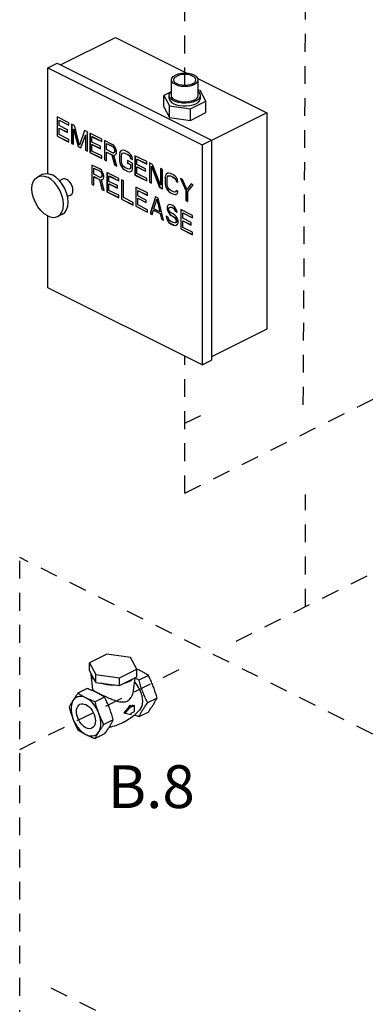
# Model space of a CAD drawing. Extents: x 1.6 to 29, y -1.2 to 18.7.
# Drawn here: x 6.8 to 9.2, y 4.2 to 11.1 of the extents above; entities that cross this region are included whole.
import ezdxf

# ---------------------------------------------------------------- set-up
doc = ezdxf.new("R2010")
doc.units = 0
doc.header["$LTSCALE"] = 0.5
doc.header["$MEASUREMENT"] = 0
doc.linetypes.add('HIDDEN', pattern=[0.375, 0.25, -0.125])
doc.layers.get('0').update_dxf_attribs({"linetype": 'CONTINUOUS'})
doc.layers.add('center', color=7, linetype='HIDDEN')
doc.layers.add('DIM AND NOTES', color=7, linetype='CONTINUOUS')

msp = doc.modelspace()

# ---------------------------------------------------------------- linework, layer by layer
at = {"color": 7, "linetype": 'Continuous'}
for p, q in [((7.0471, 10.7821), (7.4313, 10.9742)), ((7.4313, 10.9742), (7.9371, 10.7212)), ((6.9562, 10.7612), (7.0225, 10.7943)), ((7.0225, 10.7943), (8.1052, 10.253)), ((6.9562, 10.0187), (6.9562, 10.7612)), ((6.9562, 10.7612), (8.0389, 10.2198)), ((7.8237, 10.5674), (7.8237, 10.6757)), ((8.0086, 10.6855), (8.4919, 10.4438)), ((8.0112, 10.5674), (8.0112, 10.6757)), ((7.8214, 10.593), (7.7693, 10.567)), ((7.7693, 10.4858), (7.7693, 10.567)), ((7.7693, 10.567), (7.809, 10.4929)), ((7.808, 10.5471), (7.808, 10.5674)), ((8.0258, 10.6013), (8.0112, 10.6033)), ((8.0655, 10.5273), (8.0258, 10.6013)), ((8.0268, 10.5471), (8.0268, 10.5674)), ((7.9571, 10.4731), (8.0655, 10.5273)), ((8.0655, 10.4461), (8.0655, 10.5273)), ((7.7693, 10.4858), (7.809, 10.4117)), ((7.809, 10.4117), (7.809, 10.4929)), ((7.809, 10.4929), (7.9571, 10.4731)), ((7.9571, 10.3919), (7.9571, 10.4731)), ((7.9571, 10.3919), (8.0655, 10.4461)), ((8.4919, 10.4438), (8.1052, 10.2505)), ((8.4919, 10.4438), (8.4919, 8.9283)), ((7.0225, 10.4168), (7.0225, 10.2815)), ((7.1053, 10.3754), (7.0225, 10.4168)), ((7.0234, 10.4164), (7.0234, 10.2819)), ((7.0363, 10.3926), (7.0372, 10.3931)), ((7.0363, 10.3552), (7.0363, 10.3926)), ((7.0363, 10.3926), (7.1053, 10.3581)), ((7.0372, 10.3931), (7.1053, 10.359)), ((7.1053, 10.3581), (7.1053, 10.3754)), ((7.1238, 10.3662), (7.1238, 10.2309)), ((7.1445, 10.3558), (7.1238, 10.3662)), ((7.1246, 10.3657), (7.1246, 10.2313)), ((7.809, 10.4117), (7.9571, 10.3919)), ((7.0961, 10.3253), (7.0363, 10.3552)), ((7.0363, 10.3379), (7.0372, 10.3384)), ((7.0363, 10.2919), (7.0363, 10.3379)), ((7.0363, 10.3379), (7.0961, 10.308)), ((7.1053, 10.2573), (7.0363, 10.2919)), ((7.0372, 10.3384), (7.0961, 10.3089)), ((7.0961, 10.308), (7.0961, 10.3253)), ((7.1376, 10.3305), (7.1384, 10.3309)), ((7.1376, 10.224), (7.1376, 10.3305)), ((7.1376, 10.3305), (7.1698, 10.2079)), ((7.1384, 10.3309), (7.1707, 10.2083)), ((7.179, 10.2176), (7.1445, 10.3558)), ((7.2135, 10.3213), (7.179, 10.2176)), ((7.2142, 10.3211), (7.1799, 10.2181)), ((7.1882, 10.1986), (7.2204, 10.2891)), ((7.2342, 10.3109), (7.2135, 10.3213)), ((7.2204, 10.2891), (7.2213, 10.2895)), ((7.2204, 10.2891), (7.2204, 10.1825)), ((7.2213, 10.2895), (7.2213, 10.183)), ((7.2342, 10.1756), (7.2342, 10.3109)), ((7.2527, 10.3017), (7.2527, 10.1664)), ((7.3355, 10.2603), (7.2527, 10.3017)), ((7.2535, 10.3013), (7.2535, 10.1669)), ((7.0225, 10.2815), (7.0234, 10.2819)), ((7.0225, 10.2815), (7.1053, 10.2401)), ((7.0234, 10.2819), (7.1053, 10.241)), ((7.1053, 10.2401), (7.1053, 10.2573)), ((7.1238, 10.2309), (7.1246, 10.2313)), ((7.1238, 10.2309), (7.1376, 10.224)), ((7.1246, 10.2313), (7.1376, 10.2248)), ((7.2665, 10.2776), (7.2673, 10.278)), ((7.2665, 10.2401), (7.2665, 10.2776)), ((7.2665, 10.2776), (7.3355, 10.243)), ((7.3263, 10.2102), (7.2665, 10.2401)), ((7.2665, 10.2229), (7.2673, 10.2233)), ((7.2665, 10.1768), (7.2665, 10.2229)), ((7.2665, 10.2229), (7.3263, 10.1929)), ((7.2673, 10.278), (7.3355, 10.2439)), ((7.2673, 10.2233), (7.3263, 10.1938)), ((7.3355, 10.243), (7.3355, 10.2603)), ((7.3539, 10.2511), (7.3539, 10.1158)), ((7.4092, 10.2235), (7.3539, 10.2511)), ((7.3548, 10.2507), (7.3548, 10.1162)), ((7.3677, 10.2298), (7.3686, 10.2302)), ((7.3677, 10.1866), (7.3677, 10.2298)), ((7.3677, 10.2298), (7.4115, 10.2079)), ((7.3686, 10.2302), (7.4124, 10.2084)), ((7.4207, 10.2148), (7.4092, 10.2235)), ((8.0389, 10.2198), (8.1052, 10.253)), ((8.0389, 10.2198), (8.0389, 8.6772)), ((8.1052, 10.253), (8.1052, 8.7104)), ((7.1698, 10.2079), (7.1707, 10.2083)), ((7.1698, 10.2079), (7.1882, 10.1986)), ((7.1707, 10.2083), (7.1886, 10.1994)), ((7.179, 10.2176), (7.1799, 10.2181)), ((7.2204, 10.1825), (7.2213, 10.183)), ((7.2204, 10.1825), (7.2342, 10.1756)), ((7.2213, 10.183), (7.2342, 10.1765)), ((7.2527, 10.1664), (7.2535, 10.1669)), ((7.2527, 10.1664), (7.3355, 10.125)), ((7.2535, 10.1669), (7.3355, 10.1259)), ((7.3355, 10.1423), (7.2665, 10.1768)), ((7.3263, 10.1929), (7.3263, 10.2102)), ((7.4115, 10.1647), (7.3677, 10.1866)), ((7.3677, 10.1693), (7.3686, 10.1698)), ((7.3677, 10.1089), (7.3677, 10.1693)), ((7.3677, 10.1693), (7.4069, 10.1498)), ((7.3686, 10.1698), (7.4078, 10.1502)), ((7.4069, 10.1498), (7.4078, 10.1502)), ((7.4078, 10.1502), (7.4262, 10.0805)), ((7.4115, 10.2079), (7.4124, 10.2084)), ((7.4115, 10.2079), (7.4184, 10.2016)), ((7.4184, 10.1642), (7.4115, 10.1647)), ((7.4124, 10.2084), (7.4193, 10.202)), ((7.4184, 10.2016), (7.4193, 10.202)), ((7.4184, 10.2016), (7.423, 10.1935)), ((7.423, 10.1676), (7.4184, 10.1642)), ((7.4184, 10.1642), (7.4193, 10.1646)), ((7.4193, 10.202), (7.4239, 10.194)), ((7.4299, 10.2016), (7.4207, 10.2148)), ((7.4216, 10.1491), (7.4298, 10.1501)), ((7.423, 10.1935), (7.4239, 10.194)), ((7.423, 10.1935), (7.4253, 10.1837)), ((7.4253, 10.1751), (7.423, 10.1676)), ((7.423, 10.1676), (7.4239, 10.1681)), ((7.4239, 10.194), (7.4262, 10.1842)), ((7.4262, 10.1756), (7.4239, 10.1681)), ((7.4253, 10.1837), (7.4262, 10.1842)), ((7.4253, 10.1837), (7.4253, 10.1751)), ((7.4253, 10.1751), (7.4262, 10.1756)), ((7.4262, 10.1842), (7.4262, 10.1756)), ((7.4368, 10.1866), (7.4299, 10.2016)), ((7.4299, 10.1498), (7.4368, 10.1578)), ((7.4391, 10.1768), (7.4368, 10.1866)), ((7.4368, 10.1578), (7.4391, 10.1653)), ((7.4391, 10.1653), (7.4391, 10.1768)), ((7.4621, 10.1653), (7.4598, 10.1521)), ((7.4598, 10.1521), (7.4607, 10.1525)), ((7.4598, 10.1521), (7.4598, 10.1089)), ((7.463, 10.1658), (7.4607, 10.1525)), ((7.4607, 10.1525), (7.4607, 10.1093)), ((7.4667, 10.1745), (7.4621, 10.1653)), ((7.4621, 10.1653), (7.463, 10.1658)), ((7.4676, 10.175), (7.463, 10.1658)), ((7.4759, 10.1815), (7.4667, 10.1745)), ((7.4667, 10.1745), (7.4676, 10.175)), ((7.476, 10.1813), (7.4676, 10.175)), ((7.4736, 10.1452), (7.4759, 10.1555)), ((7.4851, 10.1826), (7.4759, 10.1815)), ((7.4759, 10.1555), (7.4805, 10.1619)), ((7.4805, 10.1619), (7.4874, 10.1642)), ((7.4805, 10.1619), (7.4814, 10.1623)), ((7.4814, 10.1623), (7.4883, 10.1646)), ((7.4966, 10.1797), (7.4851, 10.1826)), ((7.4874, 10.1642), (7.4883, 10.1646)), ((7.4874, 10.1642), (7.4966, 10.1625)), ((7.4883, 10.1646), (7.4975, 10.1629)), ((7.5174, 10.1694), (7.4966, 10.1797)), ((7.4966, 10.1625), (7.4975, 10.1629)), ((7.4966, 10.1625), (7.5174, 10.1521)), ((7.4975, 10.1629), (7.5182, 10.1525)), ((7.5289, 10.1607), (7.5174, 10.1694)), ((7.5174, 10.1521), (7.5182, 10.1525)), ((7.5174, 10.1521), (7.5266, 10.1446)), ((7.5182, 10.1525), (7.5274, 10.1451)), ((7.5381, 10.1504), (7.5289, 10.1607)), ((7.5473, 10.1343), (7.5381, 10.1504)), ((7.3355, 10.125), (7.3355, 10.1423)), ((7.3539, 10.1158), (7.3548, 10.1162)), ((7.3539, 10.1158), (7.3677, 10.1089)), ((7.3548, 10.1162), (7.3677, 10.1098)), ((7.4069, 10.1498), (7.4253, 10.0801)), ((7.4207, 10.1486), (7.4299, 10.1498)), ((7.4207, 10.1486), (7.4216, 10.1491)), ((7.4414, 10.072), (7.4207, 10.1486)), ((7.4598, 10.1089), (7.4607, 10.1093)), ((7.4598, 10.1089), (7.4621, 10.0934)), ((7.4607, 10.1093), (7.463, 10.0938)), ((7.4621, 10.0934), (7.463, 10.0938)), ((7.4621, 10.0934), (7.4667, 10.0795)), ((7.463, 10.0938), (7.4676, 10.08)), ((7.4736, 10.102), (7.4736, 10.1452)), ((7.4759, 10.0893), (7.4736, 10.102)), ((7.4805, 10.0784), (7.4759, 10.0893)), ((7.5151, 10.1101), (7.5151, 10.0928)), ((7.5496, 10.0928), (7.5151, 10.1101)), ((7.5151, 10.0928), (7.5159, 10.0932)), ((7.5151, 10.0928), (7.5358, 10.0824)), ((7.5159, 10.1096), (7.5159, 10.0932)), ((7.5159, 10.0932), (7.5367, 10.0829)), ((7.5266, 10.1446), (7.5274, 10.1451)), ((7.5266, 10.1446), (7.5335, 10.1354)), ((7.5274, 10.1451), (7.5344, 10.1359)), ((7.5335, 10.1354), (7.5344, 10.1359)), ((7.5335, 10.1354), (7.5358, 10.1256)), ((7.5344, 10.1359), (7.5367, 10.1261)), ((7.5358, 10.1256), (7.5367, 10.1261)), ((7.5358, 10.1256), (7.5496, 10.1187)), ((7.5358, 10.0824), (7.5367, 10.0829)), ((7.5358, 10.0824), (7.5358, 10.0594)), ((7.5367, 10.1261), (7.5494, 10.1197)), ((7.5367, 10.0829), (7.5367, 10.0598)), ((7.5496, 10.1187), (7.5473, 10.1343)), ((7.5496, 10.0496), (7.5496, 10.0928)), ((7.568, 10.1441), (7.568, 10.0087)), ((7.6509, 10.1026), (7.568, 10.1441)), ((7.5689, 10.1436), (7.5689, 10.0092)), ((7.5818, 10.1199), (7.5827, 10.1203)), ((7.5818, 10.0825), (7.5818, 10.1199)), ((7.5818, 10.1199), (7.6509, 10.0854)), ((7.6417, 10.0525), (7.5818, 10.0825)), ((7.5827, 10.1203), (7.6509, 10.0862)), ((7.6509, 10.0854), (7.6509, 10.1026)), ((7.6693, 10.0934), (7.6693, 9.9581)), ((7.69, 10.0831), (7.6693, 10.0934)), ((7.6702, 10.093), (7.6702, 9.9585)), ((7.7475, 9.9391), (7.69, 10.0831)), ((6.9195, 10.0136), (6.8863, 9.9971)), ((7.2655, 10.0788), (7.2655, 9.9435)), ((7.3208, 10.0512), (7.2655, 10.0788)), ((7.2664, 10.0783), (7.2664, 9.9439)), ((7.2794, 10.0575), (7.2802, 10.0579)), ((7.2794, 10.0143), (7.2794, 10.0575)), ((7.2794, 10.0575), (7.3231, 10.0356)), ((7.3231, 9.9924), (7.2794, 10.0143)), ((7.2802, 10.0579), (7.324, 10.0361)), ((7.3323, 10.0425), (7.3208, 10.0512)), ((7.3231, 10.0356), (7.324, 10.0361)), ((7.3231, 10.0356), (7.33, 10.0293)), ((7.324, 10.0361), (7.3309, 10.0297)), ((7.33, 10.0293), (7.3309, 10.0297)), ((7.33, 10.0293), (7.3346, 10.0212)), ((7.3309, 10.0297), (7.3355, 10.0217)), ((7.3415, 10.0293), (7.3323, 10.0425)), ((7.3346, 10.0212), (7.3355, 10.0217)), ((7.3346, 10.0212), (7.3369, 10.0114)), ((7.3355, 10.0217), (7.3378, 10.0119)), ((7.3369, 10.0114), (7.3378, 10.0119)), ((7.3378, 10.0119), (7.3378, 10.0032)), ((7.3484, 10.0143), (7.3415, 10.0293)), ((7.3507, 10.0045), (7.3484, 10.0143)), ((7.3714, 10.0258), (7.3714, 9.8905)), ((7.4543, 9.9844), (7.3714, 10.0258)), ((7.3723, 10.0254), (7.3723, 9.891)), ((7.4253, 10.0801), (7.4262, 10.0805)), ((7.4253, 10.0801), (7.4414, 10.072)), ((7.4262, 10.0805), (7.4411, 10.0731)), ((7.4667, 10.0795), (7.4676, 10.08)), ((7.4667, 10.0795), (7.4759, 10.0634)), ((7.4676, 10.08), (7.4768, 10.0639)), ((7.4759, 10.0634), (7.4768, 10.0639)), ((7.4759, 10.0634), (7.4851, 10.0531)), ((7.4768, 10.0639), (7.486, 10.0535)), ((7.4874, 10.0692), (7.4805, 10.0784)), ((7.4851, 10.0531), (7.486, 10.0535)), ((7.4851, 10.0531), (7.4966, 10.0444)), ((7.486, 10.0535), (7.4975, 10.0449)), ((7.4966, 10.0617), (7.4874, 10.0692)), ((7.5174, 10.0513), (7.4966, 10.0617)), ((7.4966, 10.0444), (7.4975, 10.0449)), ((7.4966, 10.0444), (7.5174, 10.0341)), ((7.4975, 10.0449), (7.5182, 10.0345)), ((7.5266, 10.0496), (7.5174, 10.0513)), ((7.5174, 10.0341), (7.5182, 10.0345)), ((7.5174, 10.0341), (7.5289, 10.0312)), ((7.5182, 10.0345), (7.5298, 10.0316)), ((7.5335, 10.0519), (7.5266, 10.0496)), ((7.5289, 10.0312), (7.5381, 10.0323)), ((7.5289, 10.0312), (7.5298, 10.0316)), ((7.5298, 10.0316), (7.538, 10.0327)), ((7.5358, 10.0594), (7.5335, 10.0519)), ((7.5335, 10.0519), (7.5344, 10.0524)), ((7.5367, 10.0598), (7.5344, 10.0524)), ((7.5358, 10.0594), (7.5367, 10.0598)), ((7.5381, 10.0323), (7.5473, 10.0393)), ((7.5473, 10.0393), (7.5496, 10.0496)), ((7.5818, 10.0652), (7.5827, 10.0656)), ((7.5818, 10.0191), (7.5818, 10.0652)), ((7.5818, 10.0652), (7.6417, 10.0353)), ((7.6509, 9.9846), (7.5818, 10.0191)), ((7.5827, 10.0656), (7.6417, 10.0361)), ((7.6417, 10.0353), (7.6417, 10.0525)), ((7.6831, 10.0692), (7.684, 10.0697)), ((7.6831, 9.9512), (7.6831, 10.0692)), ((7.6831, 10.0692), (7.7406, 9.9224)), ((7.684, 10.0697), (7.7415, 9.9229)), ((7.7475, 10.0543), (7.7475, 9.9391)), ((7.7613, 10.0474), (7.7475, 10.0543)), ((7.7484, 10.0539), (7.7484, 9.9396)), ((7.7613, 9.9121), (7.7613, 10.0474)), ((7.7867, 10.0146), (7.7821, 10.0054)), ((7.7876, 10.015), (7.7829, 10.0058)), ((7.7959, 10.0215), (7.7867, 10.0146)), ((7.7867, 10.0146), (7.7876, 10.015)), ((7.796, 10.0213), (7.7876, 10.015)), ((7.8051, 10.0226), (7.7959, 10.0215)), ((7.8166, 10.0198), (7.8051, 10.0226)), ((7.8373, 10.0094), (7.8166, 10.0198)), ((7.0608, 9.9795), (7.0396, 9.9689)), ((7.2655, 9.9435), (7.2664, 9.9439)), ((7.2655, 9.9435), (7.2794, 9.9366)), ((7.2664, 9.9439), (7.2794, 9.9374)), ((7.2794, 9.997), (7.2802, 9.9975)), ((7.2794, 9.9366), (7.2794, 9.997)), ((7.2794, 9.997), (7.3185, 9.9775)), ((7.2802, 9.9975), (7.3194, 9.9779)), ((7.3185, 9.9775), (7.3194, 9.9779)), ((7.3185, 9.9775), (7.3369, 9.9078)), ((7.3194, 9.9779), (7.3378, 9.9082)), ((7.33, 9.9919), (7.3231, 9.9924)), ((7.3346, 9.9953), (7.33, 9.9919)), ((7.33, 9.9919), (7.3309, 9.9923)), ((7.3323, 9.9763), (7.3415, 9.9775)), ((7.3323, 9.9763), (7.3332, 9.9768)), ((7.353, 9.8997), (7.3323, 9.9763)), ((7.3332, 9.9768), (7.3415, 9.9778)), ((7.3369, 10.0028), (7.3346, 9.9953)), ((7.3346, 9.9953), (7.3355, 9.9958)), ((7.3378, 10.0032), (7.3355, 9.9958)), ((7.3369, 10.0114), (7.3369, 10.0028)), ((7.3369, 10.0028), (7.3378, 10.0032)), ((7.3415, 9.9775), (7.3484, 9.9855)), ((7.3484, 9.9855), (7.3507, 9.993)), ((7.3507, 9.993), (7.3507, 10.0045)), ((7.3852, 10.0017), (7.3861, 10.0021)), ((7.3852, 9.9642), (7.3852, 10.0017)), ((7.3852, 10.0017), (7.4543, 9.9671)), ((7.4451, 9.9343), (7.3852, 9.9642)), ((7.3852, 9.947), (7.3861, 9.9474)), ((7.3852, 9.9009), (7.3852, 9.947)), ((7.3852, 9.947), (7.4451, 9.917)), ((7.3861, 10.0021), (7.4543, 9.968)), ((7.3861, 9.9474), (7.4451, 9.9179)), ((7.4543, 9.9671), (7.4543, 9.9844)), ((7.4727, 9.9752), (7.4727, 9.8399)), ((7.4865, 9.9683), (7.4727, 9.9752)), ((7.4736, 9.9748), (7.4736, 9.8403)), ((7.4865, 9.8503), (7.4865, 9.9683)), ((7.568, 10.0087), (7.5689, 10.0092)), ((7.568, 10.0087), (7.6509, 9.9673)), ((7.5689, 10.0092), (7.6509, 9.9682)), ((7.6509, 9.9673), (7.6509, 9.9846)), ((7.6693, 9.9581), (7.6702, 9.9585)), ((7.6693, 9.9581), (7.6831, 9.9512)), ((7.6702, 9.9585), (7.6831, 9.9521)), ((7.7821, 10.0054), (7.7798, 9.9921)), ((7.7798, 9.9921), (7.7806, 9.9926)), ((7.7798, 9.9921), (7.7798, 9.9489)), ((7.7798, 9.9489), (7.7806, 9.9494)), ((7.7798, 9.9489), (7.7821, 9.9334)), ((7.7829, 10.0058), (7.7806, 9.9926)), ((7.7806, 9.9926), (7.7806, 9.9494)), ((7.7806, 9.9494), (7.7829, 9.9338)), ((7.7821, 10.0054), (7.7829, 10.0058)), ((7.7936, 9.9852), (7.7959, 9.9956)), ((7.7936, 9.942), (7.7936, 9.9852)), ((7.7959, 9.9956), (7.8005, 10.0019)), ((7.8005, 10.0019), (7.8074, 10.0042)), ((7.8005, 10.0019), (7.8014, 10.0024)), ((7.8014, 10.0024), (7.8083, 10.0047)), ((7.8074, 10.0042), (7.8083, 10.0047)), ((7.8074, 10.0042), (7.8166, 10.0025)), ((7.8083, 10.0047), (7.8175, 10.0029)), ((7.8166, 10.0025), (7.8175, 10.0029)), ((7.8166, 10.0025), (7.8373, 9.9921)), ((7.8175, 10.0029), (7.8382, 9.9926)), ((7.8488, 10.0008), (7.8373, 10.0094)), ((7.8373, 9.9921), (7.8382, 9.9926)), ((7.8373, 9.9921), (7.8465, 9.9847)), ((7.8382, 9.9926), (7.8474, 9.9851)), ((7.8465, 9.9847), (7.8474, 9.9851)), ((7.8465, 9.9847), (7.8534, 9.9754)), ((7.8474, 9.9851), (7.8543, 9.9759)), ((7.858, 9.9904), (7.8488, 10.0008)), ((7.8534, 9.9754), (7.8543, 9.9759)), ((7.8534, 9.9754), (7.8557, 9.9657)), ((7.8543, 9.9759), (7.8566, 9.9661)), ((7.8557, 9.9657), (7.8566, 9.9661)), ((7.8557, 9.9657), (7.8695, 9.9587)), ((7.8566, 9.9661), (7.8694, 9.9597)), ((7.8672, 9.9743), (7.858, 9.9904)), ((7.8695, 9.9587), (7.8672, 9.9743)), ((7.9018, 9.9772), (7.8879, 9.9841)), ((7.8879, 9.9841), (7.9248, 9.8995)), ((7.8893, 9.9834), (7.9257, 9.8999)), ((7.9317, 9.9075), (7.9018, 9.9772)), ((7.9616, 9.9473), (7.9317, 9.9075)), ((7.962, 9.947), (7.9326, 9.908)), ((7.9754, 9.9404), (7.9616, 9.9473)), ((7.3369, 9.9078), (7.3378, 9.9082)), ((7.3369, 9.9078), (7.353, 9.8997)), ((7.3378, 9.9082), (7.3527, 9.9008)), ((7.3714, 9.8905), (7.3723, 9.891)), ((7.3714, 9.8905), (7.4543, 9.8491)), ((7.3723, 9.891), (7.4543, 9.85)), ((7.4543, 9.8664), (7.3852, 9.9009)), ((7.4451, 9.917), (7.4451, 9.9343)), ((7.574, 9.9246), (7.574, 9.7892)), ((7.6568, 9.8831), (7.574, 9.9246)), ((7.5749, 9.9241), (7.5749, 9.7897)), ((7.5878, 9.9004), (7.5887, 9.9008)), ((7.5878, 9.863), (7.5878, 9.9004)), ((7.5878, 9.9004), (7.6568, 9.8659)), ((7.5887, 9.9008), (7.6568, 9.8667)), ((7.6568, 9.8659), (7.6568, 9.8831)), ((7.7406, 9.9224), (7.7415, 9.9229)), ((7.7406, 9.9224), (7.7613, 9.9121)), ((7.7415, 9.9229), (7.7613, 9.913)), ((7.7475, 9.9391), (7.7484, 9.9396)), ((7.7821, 9.9334), (7.7829, 9.9338)), ((7.7821, 9.9334), (7.7867, 9.9196)), ((7.7829, 9.9338), (7.7876, 9.92)), ((7.7867, 9.9196), (7.7876, 9.92)), ((7.7867, 9.9196), (7.7959, 9.9034)), ((7.7876, 9.92), (7.7968, 9.9039)), ((7.7959, 9.9294), (7.7936, 9.942)), ((7.8005, 9.9184), (7.7959, 9.9294)), ((7.7959, 9.9034), (7.7968, 9.9039)), ((7.7959, 9.9034), (7.8051, 9.8931)), ((7.7968, 9.9039), (7.806, 9.8935)), ((7.8074, 9.9092), (7.8005, 9.9184)), ((7.8051, 9.8931), (7.806, 9.8935)), ((7.8051, 9.8931), (7.8166, 9.8844)), ((7.806, 9.8935), (7.8175, 9.8849)), ((7.8166, 9.9017), (7.8074, 9.9092)), ((7.8373, 9.8914), (7.8166, 9.9017)), ((7.8166, 9.8844), (7.8175, 9.8849)), ((7.8166, 9.8844), (7.8373, 9.8741)), ((7.8175, 9.8849), (7.8382, 9.8745)), ((7.8465, 9.8896), (7.8373, 9.8914)), ((7.8373, 9.8741), (7.8382, 9.8745)), ((7.8373, 9.8741), (7.8488, 9.8712)), ((7.8382, 9.8745), (7.8497, 9.8717)), ((7.8534, 9.8919), (7.8465, 9.8896)), ((7.8557, 9.8994), (7.8534, 9.8919)), ((7.8534, 9.8919), (7.8543, 9.8924)), ((7.8564, 9.8992), (7.8543, 9.8924)), ((7.8695, 9.8925), (7.8557, 9.8994)), ((7.858, 9.8724), (7.8672, 9.8793)), ((7.8672, 9.8793), (7.8695, 9.8925)), ((7.9248, 9.8995), (7.9257, 9.8999)), ((7.9248, 9.8995), (7.9248, 9.8304)), ((7.9257, 9.8999), (7.9257, 9.8308)), ((7.9317, 9.9075), (7.9326, 9.908)), ((7.9386, 9.8926), (7.9754, 9.9404)), ((7.9386, 9.8235), (7.9386, 9.8926)), ((7.1167, 9.8677), (7.0953, 9.857)), ((7.4543, 9.8491), (7.4543, 9.8664)), ((7.4727, 9.8399), (7.4736, 9.8403)), ((7.4727, 9.8399), (7.5556, 9.7985)), ((7.4736, 9.8403), (7.5556, 9.7993)), ((7.5556, 9.8157), (7.4865, 9.8503)), ((7.5556, 9.7985), (7.5556, 9.8157)), ((7.6476, 9.833), (7.5878, 9.863)), ((7.5878, 9.8457), (7.5887, 9.8461)), ((7.5878, 9.7996), (7.5878, 9.8457)), ((7.5878, 9.8457), (7.6476, 9.8158)), ((7.5887, 9.8461), (7.6476, 9.8166)), ((7.6476, 9.8158), (7.6476, 9.833)), ((7.7121, 9.8555), (7.6753, 9.7386)), ((7.7128, 9.8553), (7.6761, 9.7391)), ((7.7006, 9.772), (7.7213, 9.8394)), ((7.7305, 9.8463), (7.7121, 9.8555)), ((7.7213, 9.8394), (7.7222, 9.8398)), ((7.7213, 9.8394), (7.742, 9.7513)), ((7.7222, 9.8398), (7.7429, 9.7517)), ((7.7673, 9.6926), (7.7305, 9.8463)), ((7.8488, 9.8712), (7.858, 9.8724)), ((7.8488, 9.8712), (7.8497, 9.8717)), ((7.8497, 9.8717), (7.858, 9.8727)), ((7.9248, 9.8304), (7.9257, 9.8308)), ((7.9248, 9.8304), (7.9386, 9.8235)), ((7.9257, 9.8308), (7.9386, 9.8243)), ((7.574, 9.7892), (7.5749, 9.7897)), ((7.574, 9.7892), (7.6568, 9.7478)), ((7.5749, 9.7897), (7.6568, 9.7487)), ((7.6568, 9.7651), (7.5878, 9.7996)), ((7.6568, 9.7478), (7.6568, 9.7651)), ((7.6753, 9.7386), (7.6761, 9.7391)), ((7.6753, 9.7386), (7.6891, 9.7317)), ((7.6761, 9.7391), (7.6894, 9.7324)), ((7.6891, 9.7317), (7.6983, 9.7616)), ((7.6983, 9.7616), (7.6992, 9.7621)), ((7.6983, 9.7616), (7.7443, 9.7386)), ((7.6992, 9.7621), (7.7452, 9.7391)), ((7.742, 9.7513), (7.7006, 9.772)), ((7.742, 9.7513), (7.7429, 9.7517)), ((7.7443, 9.7386), (7.7452, 9.7391)), ((7.7443, 9.7386), (7.7535, 9.6995)), ((7.7452, 9.7391), (7.7544, 9.6999)), ((7.795, 9.7939), (7.7927, 9.7836)), ((7.7927, 9.7836), (7.7935, 9.784)), ((7.7927, 9.7836), (7.7927, 9.772)), ((7.7927, 9.772), (7.7935, 9.7725)), ((7.7927, 9.772), (7.795, 9.7594)), ((7.7958, 9.7944), (7.7935, 9.784)), ((7.7935, 9.784), (7.7935, 9.7725)), ((7.7935, 9.7725), (7.7958, 9.7598)), ((7.8042, 9.8008), (7.795, 9.7939)), ((7.795, 9.7939), (7.7958, 9.7944)), ((7.795, 9.7594), (7.7958, 9.7598)), ((7.795, 9.7594), (7.8042, 9.7433)), ((7.8043, 9.8007), (7.7958, 9.7944)), ((7.7958, 9.7598), (7.805, 9.7437)), ((7.8134, 9.802), (7.8042, 9.8008)), ((7.8042, 9.7433), (7.805, 9.7437)), ((7.8042, 9.7433), (7.8134, 9.7329)), ((7.805, 9.7437), (7.8143, 9.7333)), ((7.8065, 9.7738), (7.8088, 9.7813)), ((7.8065, 9.768), (7.8065, 9.7738)), ((7.8088, 9.7582), (7.8065, 9.768)), ((7.8088, 9.7813), (7.8157, 9.7836)), ((7.8088, 9.7813), (7.8096, 9.7817)), ((7.8157, 9.749), (7.8088, 9.7582)), ((7.8096, 9.7817), (7.8166, 9.784)), ((7.8226, 9.8003), (7.8134, 9.802)), ((7.8157, 9.7836), (7.8166, 9.784)), ((7.8157, 9.7836), (7.8226, 9.783)), ((7.8226, 9.7427), (7.8157, 9.749)), ((7.8166, 9.784), (7.8235, 9.7834)), ((7.8341, 9.7945), (7.8226, 9.8003)), ((7.8226, 9.783), (7.8235, 9.7834)), ((7.8226, 9.783), (7.8364, 9.7761)), ((7.8364, 9.7358), (7.8226, 9.7427)), ((7.8235, 9.7834), (7.8373, 9.7765)), ((7.8456, 9.7859), (7.8341, 9.7945)), ((7.8364, 9.7761), (7.8373, 9.7765)), ((7.8364, 9.7761), (7.8433, 9.7698)), ((7.8479, 9.7271), (7.8364, 9.7358)), ((7.8373, 9.7765), (7.8442, 9.7702)), ((7.8433, 9.7698), (7.8442, 9.7702)), ((7.8433, 9.7698), (7.8479, 9.7617)), ((7.8442, 9.7702), (7.8488, 9.7621)), ((7.8548, 9.7726), (7.8456, 9.7859)), ((7.8479, 9.7617), (7.8488, 9.7621)), ((7.8479, 9.7617), (7.8502, 9.7548)), ((7.8488, 9.7621), (7.8511, 9.7552)), ((7.8502, 9.7548), (7.8511, 9.7552)), ((7.8502, 9.7548), (7.864, 9.7479)), ((7.8511, 9.7552), (7.8638, 9.7489)), ((7.8617, 9.7577), (7.8548, 9.7726)), ((7.864, 9.7479), (7.8617, 9.7577)), ((7.8893, 9.7669), (7.8893, 9.6316)), ((7.9722, 9.7255), (7.8893, 9.7669)), ((7.8902, 9.7664), (7.8902, 9.632)), ((7.9031, 9.7427), (7.904, 9.7432)), ((7.9031, 9.7053), (7.9031, 9.7427)), ((7.9031, 9.7427), (7.9722, 9.7082)), ((7.904, 9.7432), (7.9722, 9.7091)), ((6.9562, 9.2186), (6.9562, 9.722)), ((7.0592, 9.7341), (7.0261, 9.7176)), ((7.7535, 9.6995), (7.7544, 9.6999)), ((7.7535, 9.6995), (7.7673, 9.6926)), ((7.7544, 9.6999), (7.7671, 9.6936)), ((7.7857, 9.7208), (7.788, 9.7081)), ((7.7996, 9.7139), (7.7857, 9.7208)), ((7.7868, 9.7203), (7.7889, 9.7086)), ((7.788, 9.7081), (7.7889, 9.7086)), ((7.788, 9.7081), (7.795, 9.6903)), ((7.7889, 9.7086), (7.7958, 9.6907)), ((7.795, 9.6903), (7.7958, 9.6907)), ((7.795, 9.6903), (7.8065, 9.6759)), ((7.7958, 9.6907), (7.8073, 9.6763)), ((7.8019, 9.7041), (7.7996, 9.7139)), ((7.8088, 9.692), (7.8019, 9.7041)), ((7.8065, 9.6759), (7.8073, 9.6763)), ((7.8065, 9.6759), (7.818, 9.6673)), ((7.8073, 9.6763), (7.8189, 9.6677)), ((7.818, 9.6845), (7.8088, 9.692)), ((7.8134, 9.7329), (7.8143, 9.7333)), ((7.8134, 9.7329), (7.8226, 9.7254)), ((7.8143, 9.7333), (7.8235, 9.7259)), ((7.8364, 9.6753), (7.818, 9.6845)), ((7.818, 9.6673), (7.8189, 9.6677)), ((7.818, 9.6673), (7.8364, 9.658)), ((7.8189, 9.6677), (7.8373, 9.6585)), ((7.8226, 9.7254), (7.8235, 9.7259)), ((7.8226, 9.7254), (7.8364, 9.7185)), ((7.8235, 9.7259), (7.8373, 9.7189)), ((7.8364, 9.7185), (7.8373, 9.7189)), ((7.8364, 9.7185), (7.8456, 9.711)), ((7.8456, 9.6736), (7.8364, 9.6753)), ((7.8373, 9.7189), (7.8465, 9.7115)), ((7.8456, 9.711), (7.8465, 9.7115)), ((7.8456, 9.711), (7.8525, 9.7018)), ((7.8525, 9.6759), (7.8456, 9.6736)), ((7.8465, 9.7115), (7.8534, 9.7023)), ((7.8571, 9.7168), (7.8479, 9.7271)), ((7.8525, 9.7018), (7.8534, 9.7023)), ((7.8525, 9.7018), (7.8571, 9.6909)), ((7.8571, 9.6822), (7.8525, 9.6759)), ((7.8525, 9.6759), (7.8534, 9.6763)), ((7.8534, 9.7023), (7.858, 9.6913)), ((7.858, 9.6827), (7.8534, 9.6763)), ((7.8663, 9.7007), (7.8571, 9.7168)), ((7.8571, 9.6909), (7.858, 9.6913)), ((7.8571, 9.6909), (7.8571, 9.6822)), ((7.8571, 9.6822), (7.858, 9.6827)), ((7.858, 9.6913), (7.858, 9.6827)), ((7.8709, 9.6868), (7.8663, 9.7007)), ((7.8663, 9.6632), (7.8709, 9.6725)), ((7.8709, 9.6725), (7.8709, 9.6868)), ((7.963, 9.6754), (7.9031, 9.7053)), ((7.9031, 9.688), (7.904, 9.6885)), ((7.9031, 9.6419), (7.9031, 9.688)), ((7.9031, 9.688), (7.963, 9.6581)), ((7.904, 9.6885), (7.963, 9.659)), ((7.963, 9.6581), (7.963, 9.6754)), ((7.9722, 9.7082), (7.9722, 9.7255)), ((7.8364, 9.658), (7.8373, 9.6585)), ((7.8364, 9.658), (7.8479, 9.6552)), ((7.8373, 9.6585), (7.8488, 9.6556)), ((7.8479, 9.6552), (7.8571, 9.6563)), ((7.8479, 9.6552), (7.8488, 9.6556)), ((7.8488, 9.6556), (7.8571, 9.6567)), ((7.8571, 9.6563), (7.8663, 9.6632)), ((7.8893, 9.6316), (7.8902, 9.632)), ((7.8893, 9.6316), (7.9722, 9.5901)), ((7.8902, 9.632), (7.9722, 9.591)), ((7.9722, 9.6074), (7.9031, 9.6419)), ((7.9722, 9.5901), (7.9722, 9.6074)), ((8.0389, 8.6772), (6.9562, 9.2186)), ((8.4919, 8.9283), (8.1052, 8.7349)), ((8.0389, 8.6772), (8.1052, 8.7104)), ((7.3707, 6.6486), (7.2495, 6.588)), ((7.5363, 6.6264), (7.3707, 6.6486)), ((7.2495, 6.588), (7.2939, 6.5052)), ((7.2495, 6.5339), (7.2495, 6.588)), ((7.5806, 6.5437), (7.5363, 6.6264)), ((7.2939, 6.4511), (7.2495, 6.5339)), ((7.2591, 6.5161), (7.2591, 6.5072)), ((7.2591, 6.5072), (7.2715, 6.3999)), ((7.2939, 6.5052), (7.4594, 6.4831)), ((7.2939, 6.4511), (7.2939, 6.5052)), ((7.4594, 6.4831), (7.5806, 6.5437)), ((7.5806, 6.4895), (7.5806, 6.5437)), ((7.6619, 6.5001), (7.5962, 6.4673)), ((7.2939, 6.4511), (7.4594, 6.4289)), ((7.4594, 6.4289), (7.5806, 6.4895)), ((7.4594, 6.4289), (7.4594, 6.4831)), ((7.5579, 6.3934), (7.5683, 6.4834)), ((7.2339, 6.4073), (7.1682, 6.3745)), ((7.3551, 6.3467), (7.2894, 6.3139)), ((7.5421, 6.2875), (7.4979, 6.2342)), ((7.5335, 6.2918), (7.5421, 6.2875)), ((7.5642, 6.2876), (7.5421, 6.2766)), ((7.5421, 6.2766), (7.5421, 6.2875)), ((7.556, 6.2917), (7.5642, 6.2876)), ((7.5642, 6.247), (7.5642, 6.2876)), ((7.7225, 6.3413), (7.6568, 6.3084)), ((7.491, 6.2376), (7.4979, 6.2342)), ((7.4979, 6.2342), (7.5421, 6.225)), ((7.5421, 6.236), (7.5642, 6.247)), ((7.5421, 6.225), (7.5421, 6.236)), ((7.6619, 6.243), (7.5962, 6.2102)), ((7.4157, 6.1879), (7.35, 6.155)), ((7.3551, 6.0896), (7.2894, 6.0568))]:
    msp.add_line(p, q, dxfattribs=at)
for points in [[(7.8237, 10.6757), (7.8269, 10.6878), (7.8362, 10.6991), (7.8511, 10.7088)], [(7.8399, 10.6757), (7.8425, 10.6857), (7.8503, 10.695), (7.8626, 10.7031)], [(8.0112, 10.6757), (8.008, 10.6878), (7.9986, 10.6991), (7.9837, 10.7088), (7.9643, 10.7163), (7.9417, 10.7209), (7.9174, 10.7225), (7.8931, 10.7209), (7.8705, 10.7163), (7.8511, 10.7088)], [(7.9949, 10.6757), (7.9923, 10.6857), (7.9845, 10.695), (7.9722, 10.7031), (7.9562, 10.7092), (7.9375, 10.7131), (7.9174, 10.7144), (7.8973, 10.7131), (7.8787, 10.7092), (7.8626, 10.7031)], [(7.9837, 10.6425), (7.9643, 10.6351), (7.9417, 10.6304), (7.9174, 10.6288), (7.8931, 10.6304), (7.8705, 10.6351), (7.8511, 10.6425), (7.8362, 10.6522), (7.8269, 10.6635), (7.8237, 10.6757)], [(7.9722, 10.6483), (7.9562, 10.6421), (7.9375, 10.6382), (7.9174, 10.6369), (7.8973, 10.6382), (7.8787, 10.6421), (7.8626, 10.6483), (7.8503, 10.6563), (7.8425, 10.6656), (7.8399, 10.6757)], [(7.9722, 10.6483), (7.9845, 10.6563), (7.9923, 10.6656), (7.9949, 10.6757)], [(7.9837, 10.6425), (7.9986, 10.6522), (8.008, 10.6635), (8.0112, 10.6757)], [(7.808, 10.5674), (7.8082, 10.5707), (7.813, 10.5837), (7.8237, 10.5955)], [(7.9947, 10.5287), (7.974, 10.5206), (7.9499, 10.5152), (7.924, 10.5128), (7.8977, 10.5136), (7.8725, 10.5175), (7.85, 10.5244), (7.8313, 10.5337), (7.8177, 10.545), (7.8098, 10.5576), (7.808, 10.5674)], [(7.9837, 10.5343), (7.9643, 10.5268), (7.9417, 10.5221), (7.9174, 10.5205), (7.8931, 10.5221), (7.8705, 10.5268), (7.8511, 10.5343), (7.8362, 10.544), (7.8269, 10.5553), (7.8237, 10.5674)], [(7.9837, 10.5343), (7.9986, 10.544), (8.008, 10.5553), (8.0112, 10.5674)], [(7.9947, 10.5287), (8.011, 10.5391), (8.0218, 10.5511), (8.0266, 10.5641), (8.0268, 10.5674)], [(8.0268, 10.5674), (8.025, 10.5773), (8.0171, 10.5899), (8.0112, 10.5948)], [(7.808, 10.5471), (7.8087, 10.541), (7.8142, 10.5291), (7.8248, 10.518), (7.8401, 10.5084), (7.8592, 10.5008), (7.8813, 10.4955), (7.9052, 10.4928), (7.9297, 10.4928), (7.9535, 10.4955), (7.9756, 10.5008), (7.9947, 10.5084)], [(7.9947, 10.5084), (8.01, 10.518), (8.0206, 10.5291), (8.0261, 10.541), (8.0268, 10.5471)], [(6.9195, 10.0136), (6.9414, 10.0198), (6.9647, 10.0181), (6.9893, 10.0092)], [(6.9562, 9.722), (6.9316, 9.7377), (6.9082, 9.7594), (6.8873, 9.786), (6.8698, 9.8161), (6.8566, 9.8484), (6.8485, 9.8811), (6.8457, 9.9126), (6.8485, 9.9413), (6.8566, 9.9658), (6.8698, 9.9849), (6.8863, 9.9971)], [(6.8863, 9.9971), (6.9082, 10.0032), (6.9316, 10.0015), (6.9562, 9.9926)], [(7.0261, 9.7176), (7.0426, 9.7298), (7.0557, 9.7488), (7.0639, 9.7733), (7.0667, 9.8021), (7.0639, 9.8336), (7.0557, 9.8663), (7.0426, 9.8985), (7.0251, 9.9287), (7.0041, 9.9553), (6.9808, 9.9769), (6.9562, 9.9926)], [(7.0592, 9.7341), (7.0757, 9.7463), (7.0889, 9.7654), (7.097, 9.7899), (7.0998, 9.8186), (7.097, 9.8501), (7.0889, 9.8828), (7.0757, 9.9151), (7.0582, 9.9452), (7.0373, 9.9718), (7.0139, 9.9935), (6.9893, 10.0092)], [(7.0888, 9.9777), (7.0773, 9.9816), (7.0667, 9.9815), (7.0608, 9.9795)], [(7.1167, 9.8677), (7.12, 9.8697), (7.127, 9.8774), (7.1315, 9.8882), (7.133, 9.9015), (7.1315, 9.9163), (7.127, 9.9315), (7.12, 9.9463), (7.1109, 9.9594), (7.1002, 9.9702), (7.0888, 9.9777)], [(6.9562, 9.722), (6.9808, 9.7131), (7.0041, 9.7114), (7.0261, 9.7176)], [(7.6029, 6.2582), (7.6043, 6.2598), (7.612, 6.2713), (7.6176, 6.2852), (7.6211, 6.301), (7.6222, 6.3184), (7.6211, 6.337), (7.6176, 6.3563), (7.612, 6.3757), (7.6043, 6.395), (7.5947, 6.4135), (7.5835, 6.4308), (7.5709, 6.4465), (7.5648, 6.4528)], [(7.1336, 6.3232), (7.1268, 6.3093), (7.1221, 6.2932), (7.1198, 6.2754), (7.1198, 6.2562), (7.1221, 6.236), (7.1268, 6.2153), (7.1336, 6.1946)], [(7.2245, 6.342), (7.2088, 6.3484), (7.1935, 6.3518), (7.1789, 6.352), (7.1654, 6.3492), (7.1531, 6.3434), (7.1424, 6.3346), (7.1336, 6.3232)], [(7.1582, 6.2466), (7.1592, 6.2602), (7.1622, 6.2724), (7.1671, 6.2828), (7.1737, 6.291), (7.1825, 6.2973)], [(7.1825, 6.2973), (7.1913, 6.3003), (7.2018, 6.3011), (7.213, 6.2992), (7.2245, 6.2946), (7.236, 6.2877), (7.2472, 6.2784), (7.2576, 6.2672), (7.2671, 6.2543), (7.2753, 6.2402), (7.2819, 6.2253), (7.2868, 6.2101), (7.2898, 6.1949), (7.2908, 6.1803)], [(7.3154, 6.2323), (7.3065, 6.2526), (7.2959, 6.272), (7.2836, 6.2901), (7.27, 6.3065), (7.2554, 6.3208), (7.2401, 6.3327), (7.2245, 6.342)], [(7.2664, 6.1296), (7.2576, 6.1266), (7.2472, 6.1258), (7.236, 6.1277), (7.2245, 6.1323), (7.213, 6.1393), (7.2018, 6.1485), (7.1913, 6.1597), (7.1819, 6.1726), (7.1737, 6.1867), (7.1671, 6.2016), (7.1622, 6.2168), (7.1592, 6.232), (7.1582, 6.2466)], [(7.3154, 6.1037), (7.3222, 6.1176), (7.3268, 6.1337), (7.3291, 6.1515), (7.3291, 6.1707), (7.3268, 6.1909), (7.3222, 6.2116), (7.3154, 6.2323)], [(7.1336, 6.1946), (7.1424, 6.1743), (7.1531, 6.1549), (7.1654, 6.1368), (7.1789, 6.1204), (7.1935, 6.1061), (7.2088, 6.0942), (7.2245, 6.0849)], [(7.2908, 6.1803), (7.2898, 6.1667), (7.2868, 6.1545), (7.2819, 6.1442), (7.2753, 6.1359), (7.2664, 6.1296)], [(7.2245, 6.0849), (7.2401, 6.0785), (7.2554, 6.0751), (7.27, 6.0749), (7.2836, 6.0777), (7.2959, 6.0835), (7.3065, 6.0923), (7.3154, 6.1037)]]:
    msp.add_lwpolyline(points, dxfattribs=at)
for points in [[(7.2591, 6.5072), (7.2596, 6.5041), (7.2605, 6.5003), (7.2618, 6.4965), (7.2655, 6.489), (7.2707, 6.4818), (7.2769, 6.4752), (7.2843, 6.4689)], [(7.5806, 6.5444), (7.5801, 6.5446)], [(7.5809, 6.5442), (7.5806, 6.5444)], [(7.6057, 6.5326), (7.5933, 6.5386), (7.5809, 6.5442)], [(7.6619, 6.5001), (7.6511, 6.507), (7.6403, 6.5137), (7.6291, 6.5201), (7.6176, 6.5264), (7.6057, 6.5326)], [(7.6966, 6.4229), (7.6903, 6.4386), (7.6838, 6.4541), (7.6769, 6.4694), (7.6696, 6.4846), (7.6619, 6.5001)], [(7.3295, 6.4463), (7.3421, 6.4426), (7.3553, 6.4395), (7.3697, 6.437), (7.3846, 6.4351), (7.3998, 6.434), (7.4151, 6.4336), (7.4238, 6.4337)], [(7.4855, 6.442), (7.5019, 6.4468), (7.5142, 6.4513), (7.5256, 6.4565)], [(7.5256, 6.4565), (7.5358, 6.4622), (7.545, 6.4683), (7.5545, 6.4765)], [(7.5962, 6.4673), (7.5824, 6.4727), (7.5691, 6.4781), (7.5678, 6.4787)], [(7.6568, 6.3084), (7.6483, 6.3256), (7.6403, 6.3426), (7.6327, 6.3596), (7.6256, 6.3769), (7.6189, 6.3945), (7.6126, 6.4123), (7.6068, 6.4302), (7.6014, 6.4484), (7.5962, 6.4673)], [(7.7225, 6.3413), (7.7178, 6.3583), (7.713, 6.3747), (7.7079, 6.3909), (7.7024, 6.407), (7.6966, 6.4229)], [(7.1682, 6.3745), (7.1605, 6.3637), (7.1533, 6.3533), (7.1464, 6.3431), (7.1398, 6.3331), (7.1336, 6.3232)], [(7.2245, 6.342), (7.2125, 6.3482), (7.2009, 6.3545), (7.1898, 6.361), (7.179, 6.3676), (7.1682, 6.3745)], [(7.2989, 6.3792), (7.2865, 6.3852), (7.2738, 6.391), (7.2609, 6.3965), (7.2477, 6.4019), (7.2339, 6.4073)], [(7.2643, 6.3951), (7.2709, 6.4006)], [(7.2709, 6.4006), (7.2713, 6.401)], [(7.2715, 6.3999), (7.2717, 6.3991), (7.2734, 6.397), (7.2761, 6.3948), (7.2797, 6.3924), (7.2841, 6.3898), (7.2895, 6.3868), (7.2959, 6.3833), (7.2999, 6.3812)], [(7.3104, 6.3732), (7.2989, 6.3792)], [(7.2999, 6.3812), (7.3033, 6.3795), (7.3115, 6.3754)], [(7.3551, 6.3467), (7.3443, 6.3536), (7.3335, 6.3603), (7.3223, 6.3667), (7.3108, 6.373), (7.3104, 6.3732)], [(7.3115, 6.3754), (7.3205, 6.3709), (7.3302, 6.3662), (7.3405, 6.3613), (7.3511, 6.3563), (7.3618, 6.3514), (7.3733, 6.3463), (7.386, 6.3408), (7.4005, 6.3348), (7.4169, 6.3284), (7.4347, 6.3224), (7.4532, 6.3172), (7.4714, 6.3139), (7.4877, 6.3133), (7.5019, 6.3153), (7.5139, 6.3198)], [(7.5139, 6.3198), (7.5248, 6.3268), (7.5352, 6.3371), (7.5443, 6.3506), (7.5516, 6.3667), (7.5563, 6.3835), (7.5579, 6.3934)], [(7.1336, 6.3232), (7.1277, 6.3135), (7.1223, 6.304), (7.1171, 6.2947), (7.1123, 6.2855), (7.1076, 6.2762)], [(7.2894, 6.3139), (7.2756, 6.3193), (7.2623, 6.3247), (7.2494, 6.3303), (7.2368, 6.336), (7.2245, 6.342)], [(7.3154, 6.2323), (7.3095, 6.2482), (7.3041, 6.2642), (7.2989, 6.2804), (7.2941, 6.2969), (7.2894, 6.3139)], [(7.4157, 6.1879), (7.4105, 6.2067), (7.4051, 6.225), (7.3993, 6.2429), (7.3931, 6.2607), (7.3863, 6.2782), (7.3792, 6.2956), (7.3716, 6.3126), (7.3637, 6.3295), (7.3551, 6.3467)], [(7.5335, 6.2918), (7.526, 6.2808), (7.518, 6.2698), (7.5095, 6.2588), (7.5004, 6.2481), (7.491, 6.2376)], [(7.556, 6.2917), (7.5492, 6.2877), (7.5423, 6.2839), (7.5421, 6.2838)], [(7.5962, 6.2102), (7.6014, 6.2205), (7.6069, 6.2307), (7.6126, 6.2411), (7.6189, 6.2517), (7.6256, 6.2626), (7.6327, 6.2737), (7.6403, 6.2849), (7.6483, 6.2964), (7.6568, 6.3084)], [(7.6619, 6.243), (7.6696, 6.2538), (7.6769, 6.2642), (7.6838, 6.2744), (7.6903, 6.2844), (7.6966, 6.2943)], [(7.6966, 6.2943), (7.7024, 6.304), (7.7079, 6.3135), (7.713, 6.3228), (7.7178, 6.332), (7.7225, 6.3413)], [(7.1076, 6.2762), (7.1123, 6.2592), (7.1171, 6.2428), (7.1223, 6.2266), (7.1277, 6.2105), (7.1336, 6.1946)], [(7.35, 6.155), (7.3423, 6.1705), (7.335, 6.1858), (7.3282, 6.2011), (7.3216, 6.2166), (7.3154, 6.2323)], [(7.6029, 6.2582), (7.6009, 6.256), (7.5713, 6.2271), (7.535, 6.1987), (7.4935, 6.1734), (7.4475, 6.1526), (7.3992, 6.1376), (7.3863, 6.1347)], [(7.5655, 6.2225), (7.5692, 6.221), (7.5825, 6.2155), (7.5962, 6.2102)], [(7.1336, 6.1946), (7.1398, 6.1789), (7.1464, 6.1634), (7.1533, 6.1481), (7.1605, 6.1329), (7.1682, 6.1174)], [(7.3154, 6.1037), (7.3216, 6.1136), (7.3282, 6.1236), (7.3351, 6.1338), (7.3423, 6.1442), (7.35, 6.155)], [(7.3551, 6.0896), (7.3637, 6.1016), (7.3717, 6.1131), (7.3792, 6.1244), (7.3863, 6.1355), (7.3931, 6.1463), (7.3993, 6.157), (7.4051, 6.1673), (7.4105, 6.1776), (7.4157, 6.1879)], [(7.1682, 6.1174), (7.179, 6.1105), (7.1899, 6.1038), (7.201, 6.0974), (7.2125, 6.0911), (7.2245, 6.0849)], [(7.2245, 6.0849), (7.2368, 6.0789), (7.2495, 6.0731), (7.2624, 6.0676), (7.2757, 6.0621), (7.2894, 6.0568)], [(7.2894, 6.0568), (7.2941, 6.0661), (7.2989, 6.0753), (7.3041, 6.0846), (7.3095, 6.094), (7.3154, 6.1037)]]:
    msp.add_spline(points, degree=3, dxfattribs=at)
at = {"layer": 'center'}
for p, q in [((7.9174, 10.6369), (7.9174, 15.4219)), ((8.7478, 8.3983), (8.7637, 11.2219)), ((7.9174, 7.7775), (12.1234, 9.8805)), ((7.9174, 7.7775), (7.9174, 8.738)), ((7.9174, 8.2679), (8.0886, 8.3489)), ((8.278, 6.7402), (11.1847, 8.1936)), ((8.7637, 6.983), (8.7637, 7.7675)), ((6.7602, 2.9033), (6.7602, 7.3259)), ((11.0462, 5.1829), (6.7602, 7.3259)), ((6.7602, 5.9813), (7.9279, 6.5651)), ((9.7092, 2.9433), (6.9751, 4.3103))]:
    msp.add_line(p, q, dxfattribs=at)

# ---------------------------------------------------------------- texts
at = {"layer": 'DIM AND NOTES'}
msp.add_text('B.8', height=0.3, dxfattribs=at).set_placement((7.3774, 5.5698))

doc.saveas('drawing.dxf')
